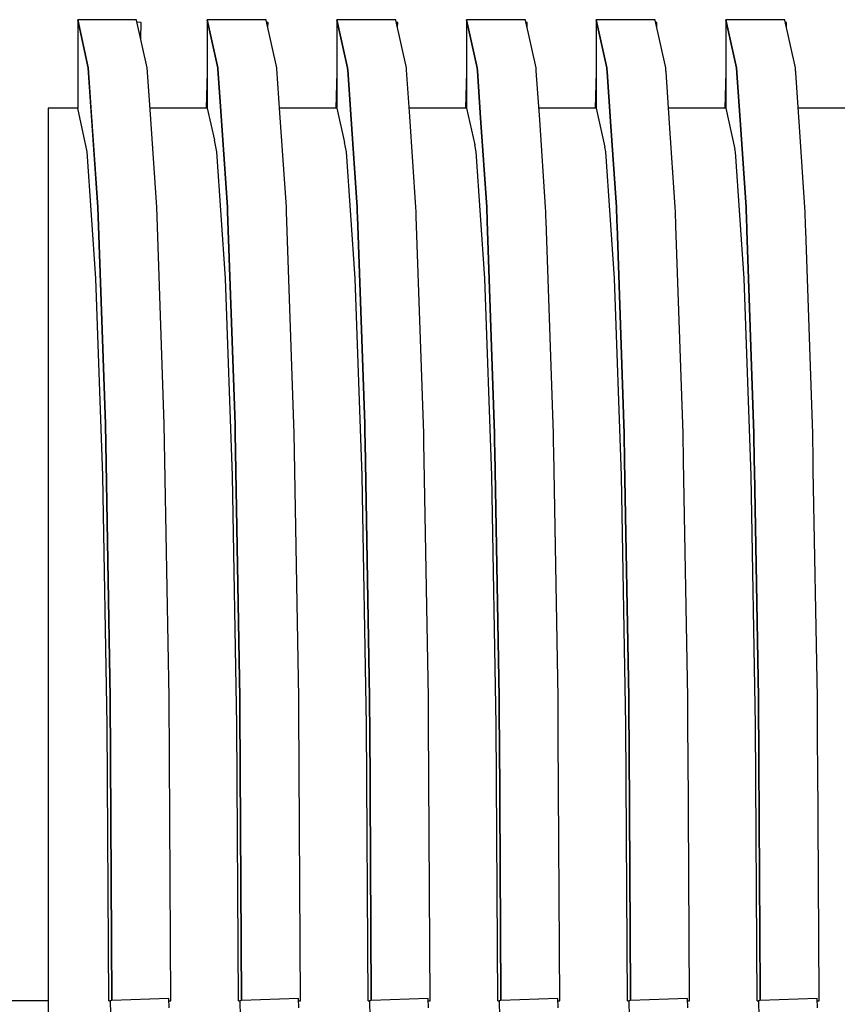
# Model space of a CAD drawing. Units: millimetres. Extents: x -89464 to -40948, y 26700 to 55726.
# Drawn here: x -85797 to -85793, y 41177 to 41182 of the extents above; entities that cross this region are included whole.
import ezdxf

# ---------------------------------------------------------------- set-up
doc = ezdxf.new("R2010")
doc.units = ezdxf.units.MM
doc.layers.add('Vaillant_H_VL', color=1, linetype='Continuous')
doc.layers.add('Vaillant_HEIZ', color=7, linetype='Continuous')

msp = doc.modelspace()

# ---------------------------------------------------------------- linework, layer by layer
at = {"layer": 'Vaillant_H_VL', "ltscale": 2}
msp.add_line((-85796.5446, 41176.9286), (-86568.9109, 41176.9286), dxfattribs=at)
at = {"layer": 'Vaillant_HEIZ'}
for p, q in [((-85796.1108, 41181.7448), (-85796.3999, 41181.7448)), ((-85796.3999, 41181.7448), (-85796.348, 41181.5091)), ((-85796.348, 41181.5091), (-85796.3999, 41181.7448)), ((-85796.3999, 41181.7448), (-85796.3999, 41181.3108)), ((-85796.1104, 41181.7432), (-85796.1108, 41181.7448)), ((-85796.0588, 41181.5091), (-85796.1104, 41181.7432)), ((-85796.0874, 41181.7318), (-85796.1081, 41181.7325)), ((-85796.0902, 41181.6514), (-85796.0874, 41181.7318)), ((-85795.4742, 41181.7448), (-85795.7634, 41181.7448)), ((-85795.7634, 41181.7448), (-85795.7114, 41181.5091)), ((-85795.7114, 41181.5091), (-85795.7634, 41181.7448)), ((-85795.7634, 41181.7448), (-85795.7634, 41181.7413)), ((-85795.7634, 41181.7413), (-85795.7634, 41181.3108)), ((-85795.4739, 41181.7432), (-85795.4742, 41181.7448)), ((-85795.4223, 41181.5091), (-85795.4739, 41181.7432)), ((-85795.4653, 41181.7318), (-85795.4714, 41181.732)), ((-85795.4661, 41181.708), (-85795.4653, 41181.7318)), ((-85794.8377, 41181.7448), (-85795.1268, 41181.7448)), ((-85795.1268, 41181.7448), (-85795.0749, 41181.5091)), ((-85795.0749, 41181.5091), (-85795.1268, 41181.7448)), ((-85795.1268, 41181.7448), (-85795.1268, 41181.7413)), ((-85795.1268, 41181.7413), (-85795.1268, 41181.7378)), ((-85795.1268, 41181.7378), (-85795.1268, 41181.3108)), ((-85794.8373, 41181.7432), (-85794.8377, 41181.7448)), ((-85794.7857, 41181.5091), (-85794.8373, 41181.7432)), ((-85794.8287, 41181.7318), (-85794.8348, 41181.732)), ((-85794.8295, 41181.708), (-85794.8287, 41181.7318)), ((-85794.2011, 41181.7448), (-85794.4903, 41181.7448)), ((-85794.4903, 41181.7448), (-85794.4383, 41181.5091)), ((-85794.4383, 41181.5091), (-85794.4903, 41181.7448)), ((-85794.4903, 41181.7448), (-85794.4903, 41181.7413)), ((-85794.4903, 41181.7413), (-85794.4903, 41181.7378)), ((-85794.4903, 41181.7378), (-85794.4903, 41181.7343)), ((-85794.4903, 41181.7343), (-85794.4903, 41181.3108)), ((-85794.2007, 41181.7432), (-85794.2011, 41181.7448)), ((-85794.1492, 41181.5091), (-85794.2007, 41181.7432)), ((-85794.1922, 41181.7318), (-85794.1983, 41181.732)), ((-85794.193, 41181.708), (-85794.1922, 41181.7318)), ((-85793.5645, 41181.7448), (-85793.8537, 41181.7448)), ((-85793.8537, 41181.7448), (-85793.8018, 41181.5091)), ((-85793.8018, 41181.5091), (-85793.8537, 41181.7448)), ((-85793.8537, 41181.7448), (-85793.8537, 41181.7413)), ((-85793.8537, 41181.7413), (-85793.8537, 41181.7378)), ((-85793.8537, 41181.7378), (-85793.8537, 41181.7343)), ((-85793.8537, 41181.7343), (-85793.8537, 41181.7308)), ((-85793.8537, 41181.7308), (-85793.8537, 41181.3108)), ((-85793.5642, 41181.7432), (-85793.5645, 41181.7448)), ((-85793.5126, 41181.5091), (-85793.5642, 41181.7432)), ((-85793.5556, 41181.7318), (-85793.5617, 41181.732)), ((-85793.5564, 41181.708), (-85793.5556, 41181.7318)), ((-85792.928, 41181.7448), (-85793.2172, 41181.7448)), ((-85793.2172, 41181.7448), (-85793.1652, 41181.5091)), ((-85793.1652, 41181.5091), (-85793.2172, 41181.7448)), ((-85793.2172, 41181.7448), (-85793.2172, 41181.7413)), ((-85793.2172, 41181.7413), (-85793.2172, 41181.7378)), ((-85793.2172, 41181.7378), (-85793.2172, 41181.7343)), ((-85793.2172, 41181.7343), (-85793.2172, 41181.7308)), ((-85793.2172, 41181.7308), (-85793.2172, 41181.7273)), ((-85793.2172, 41181.7273), (-85793.2172, 41181.3108)), ((-85792.9276, 41181.7432), (-85792.928, 41181.7448)), ((-85792.876, 41181.5091), (-85792.9276, 41181.7432)), ((-85792.919, 41181.7318), (-85792.9252, 41181.732)), ((-85792.9199, 41181.708), (-85792.919, 41181.7318)), ((-85796.348, 41181.5091), (-85796.3346, 41181.3133)), ((-85796.3011, 41180.825), (-85796.348, 41181.5091)), ((-85796.0448, 41181.3043), (-85796.0588, 41181.5091)), ((-85795.7634, 41181.4858), (-85795.7695, 41181.3108)), ((-85795.7114, 41181.5091), (-85795.7111, 41181.504)), ((-85795.7111, 41181.504), (-85795.7114, 41181.5091)), ((-85795.7111, 41181.504), (-85795.6969, 41181.2963)), ((-85795.6969, 41181.2963), (-85795.7111, 41181.504)), ((-85795.4219, 41181.504), (-85795.4223, 41181.5091)), ((-85795.4071, 41181.2873), (-85795.4219, 41181.504)), ((-85795.1268, 41181.4858), (-85795.1329, 41181.3108)), ((-85795.0749, 41181.5091), (-85795.0745, 41181.504)), ((-85795.0745, 41181.504), (-85795.0749, 41181.5091)), ((-85795.0745, 41181.504), (-85795.0742, 41181.4989)), ((-85795.0742, 41181.4989), (-85795.0745, 41181.504)), ((-85795.0742, 41181.4989), (-85795.0591, 41181.2793)), ((-85795.0591, 41181.2793), (-85795.0742, 41181.4989)), ((-85794.7854, 41181.504), (-85794.7857, 41181.5091)), ((-85794.785, 41181.4989), (-85794.7854, 41181.504)), ((-85794.7694, 41181.2703), (-85794.785, 41181.4989)), ((-85794.4903, 41181.4858), (-85794.4964, 41181.3108)), ((-85794.4383, 41181.5091), (-85794.438, 41181.504)), ((-85794.438, 41181.504), (-85794.4383, 41181.5091)), ((-85794.438, 41181.504), (-85794.4376, 41181.4989)), ((-85794.4376, 41181.4989), (-85794.438, 41181.504)), ((-85794.4376, 41181.4989), (-85794.4373, 41181.4938)), ((-85794.4373, 41181.4938), (-85794.4376, 41181.4989)), ((-85794.4373, 41181.4938), (-85794.4214, 41181.2623)), ((-85794.4214, 41181.2623), (-85794.4373, 41181.4938)), ((-85794.1488, 41181.504), (-85794.1492, 41181.5091)), ((-85794.1485, 41181.4989), (-85794.1488, 41181.504)), ((-85794.1481, 41181.4938), (-85794.1485, 41181.4989)), ((-85794.1316, 41181.2534), (-85794.1481, 41181.4938)), ((-85793.8537, 41181.4858), (-85793.8598, 41181.3108)), ((-85793.8018, 41181.5091), (-85793.8014, 41181.504)), ((-85793.8014, 41181.504), (-85793.8018, 41181.5091)), ((-85793.8014, 41181.504), (-85793.8011, 41181.4989)), ((-85793.8011, 41181.4989), (-85793.8014, 41181.504)), ((-85793.8011, 41181.4989), (-85793.8007, 41181.4938)), ((-85793.8007, 41181.4938), (-85793.8011, 41181.4989)), ((-85793.8007, 41181.4938), (-85793.8004, 41181.4887)), ((-85793.8004, 41181.4887), (-85793.8007, 41181.4938)), ((-85793.8004, 41181.4887), (-85793.7837, 41181.2453)), ((-85793.7837, 41181.2453), (-85793.8004, 41181.4887)), ((-85793.5123, 41181.504), (-85793.5126, 41181.5091)), ((-85793.5119, 41181.4989), (-85793.5123, 41181.504)), ((-85793.5116, 41181.4938), (-85793.5119, 41181.4989)), ((-85793.5112, 41181.4887), (-85793.5116, 41181.4938)), ((-85793.4939, 41181.2364), (-85793.5112, 41181.4887)), ((-85793.2172, 41181.4858), (-85793.2233, 41181.3108)), ((-85793.1652, 41181.5091), (-85793.1649, 41181.504)), ((-85793.1649, 41181.504), (-85793.1652, 41181.5091)), ((-85793.1649, 41181.504), (-85793.1645, 41181.4989)), ((-85793.1645, 41181.4989), (-85793.1649, 41181.504)), ((-85793.1645, 41181.4989), (-85793.1642, 41181.4938)), ((-85793.1642, 41181.4938), (-85793.1645, 41181.4989)), ((-85793.1642, 41181.4938), (-85793.1638, 41181.4887)), ((-85793.1638, 41181.4887), (-85793.1642, 41181.4938)), ((-85793.1638, 41181.4887), (-85793.1635, 41181.4836)), ((-85793.1635, 41181.4836), (-85793.1638, 41181.4887)), ((-85793.1635, 41181.4836), (-85793.146, 41181.2283)), ((-85793.146, 41181.2283), (-85793.1635, 41181.4836)), ((-85792.8757, 41181.504), (-85792.876, 41181.5091)), ((-85792.8753, 41181.4989), (-85792.8757, 41181.504)), ((-85792.875, 41181.4938), (-85792.8753, 41181.4989)), ((-85792.8746, 41181.4887), (-85792.875, 41181.4938)), ((-85792.8743, 41181.4836), (-85792.8746, 41181.4887)), ((-85792.8562, 41181.2194), (-85792.8743, 41181.4836)), ((-85796.4144, 41181.3108), (-85796.5446, 41181.3108)), ((-85796.5446, 41181.3108), (-85796.5446, 41181.0964)), ((-85796.3999, 41181.3108), (-85796.4144, 41181.3108)), ((-85796.3527, 41181.0965), (-85796.3999, 41181.3108)), ((-85796.3527, 41181.0965), (-85796.3999, 41181.3108)), ((-85796.3527, 41181.0965), (-85796.3999, 41181.3108)), ((-85796.3527, 41181.0965), (-85796.3999, 41181.3108)), ((-85796.3527, 41181.0965), (-85796.3999, 41181.3108)), ((-85796.3527, 41181.0965), (-85796.3999, 41181.3108)), ((-85796.3527, 41181.0965), (-85796.3999, 41181.3108)), ((-85796.3527, 41181.0965), (-85796.3999, 41181.3108)), ((-85796.3527, 41181.0965), (-85796.3999, 41181.3108)), ((-85796.3527, 41181.0965), (-85796.3999, 41181.3108)), ((-85796.3527, 41181.0965), (-85796.3999, 41181.3108)), ((-85796.3346, 41181.3133), (-85796.3011, 41180.825)), ((-85795.7634, 41181.3108), (-85796.0452, 41181.3108)), ((-85796.012, 41180.825), (-85796.0448, 41181.3043)), ((-85795.7634, 41181.3108), (-85795.7286, 41181.1532)), ((-85795.6969, 41181.2963), (-85795.6646, 41180.825)), ((-85795.6646, 41180.825), (-85795.6969, 41181.2963)), ((-85795.1268, 41181.3108), (-85795.4087, 41181.3108)), ((-85795.3754, 41180.825), (-85795.4071, 41181.2873)), ((-85795.1268, 41181.3108), (-85795.0896, 41181.1421)), ((-85794.4903, 41181.3108), (-85794.7721, 41181.3108)), ((-85794.4903, 41181.3108), (-85794.4506, 41181.1309)), ((-85793.8537, 41181.3108), (-85794.1356, 41181.3108)), ((-85793.8537, 41181.3108), (-85793.8116, 41181.1197)), ((-85793.2172, 41181.3108), (-85793.499, 41181.3108)), ((-85793.2172, 41181.3108), (-85793.1726, 41181.1086)), ((-85792.5806, 41181.3108), (-85792.8625, 41181.3108)), ((-85795.0591, 41181.2793), (-85795.028, 41180.825)), ((-85795.028, 41180.825), (-85795.0591, 41181.2793)), ((-85794.7389, 41180.825), (-85794.7694, 41181.2703)), ((-85794.4214, 41181.2623), (-85794.3915, 41180.825)), ((-85794.3915, 41180.825), (-85794.4214, 41181.2623)), ((-85794.1023, 41180.825), (-85794.1316, 41181.2534)), ((-85793.7837, 41181.2453), (-85793.7549, 41180.825)), ((-85793.7549, 41180.825), (-85793.7837, 41181.2453)), ((-85793.4657, 41180.825), (-85793.4939, 41181.2364)), ((-85793.146, 41181.2283), (-85793.1184, 41180.825)), ((-85793.1184, 41180.825), (-85793.146, 41181.2283)), ((-85792.8292, 41180.825), (-85792.8562, 41181.2194)), ((-85795.7161, 41181.0965), (-85795.7286, 41181.1532)), ((-85795.0796, 41181.0965), (-85795.0896, 41181.1421)), ((-85796.5446, 41181.0964), (-85796.5446, 41180.4739)), ((-85796.3526, 41181.0964), (-85796.3527, 41181.0965)), ((-85796.3526, 41181.0964), (-85796.3527, 41181.0965)), ((-85796.3526, 41181.0964), (-85796.3527, 41181.0965)), ((-85796.3526, 41181.0964), (-85796.3527, 41181.0965)), ((-85796.3526, 41181.0964), (-85796.3527, 41181.0965)), ((-85796.3526, 41181.0964), (-85796.3527, 41181.0965)), ((-85796.3526, 41181.0964), (-85796.3527, 41181.0965)), ((-85796.3526, 41181.0964), (-85796.3527, 41181.0965)), ((-85796.3526, 41181.0964), (-85796.3527, 41181.0965)), ((-85796.3526, 41181.0964), (-85796.3527, 41181.0965)), ((-85796.3526, 41181.0964), (-85796.3527, 41181.0965)), ((-85796.31, 41180.4745), (-85796.3526, 41181.0964)), ((-85796.31, 41180.4745), (-85796.3526, 41181.0964)), ((-85796.31, 41180.4745), (-85796.3526, 41181.0964)), ((-85796.31, 41180.4745), (-85796.3526, 41181.0964)), ((-85796.31, 41180.4745), (-85796.3526, 41181.0964)), ((-85796.31, 41180.4745), (-85796.3526, 41181.0964)), ((-85796.31, 41180.4745), (-85796.3526, 41181.0964)), ((-85796.31, 41180.4745), (-85796.3526, 41181.0964)), ((-85796.31, 41180.4745), (-85796.3526, 41181.0964)), ((-85796.31, 41180.4745), (-85796.3526, 41181.0964)), ((-85796.31, 41180.4745), (-85796.3526, 41181.0964)), ((-85795.7161, 41181.0964), (-85795.7161, 41181.0965)), ((-85795.6735, 41180.4745), (-85795.7161, 41181.0964)), ((-85795.0795, 41181.0964), (-85795.0796, 41181.0965)), ((-85795.0369, 41180.4745), (-85795.0795, 41181.0964)), ((-85794.443, 41181.0965), (-85794.4506, 41181.1309)), ((-85794.443, 41181.0964), (-85794.443, 41181.0965)), ((-85794.4004, 41180.4745), (-85794.443, 41181.0964)), ((-85793.8064, 41181.0965), (-85793.8116, 41181.1197)), ((-85793.8064, 41181.0964), (-85793.8064, 41181.0965)), ((-85793.7638, 41180.4745), (-85793.8064, 41181.0964)), ((-85793.1699, 41181.0965), (-85793.1726, 41181.1086)), ((-85793.1699, 41181.0964), (-85793.1699, 41181.0965)), ((-85793.1272, 41180.4745), (-85793.1699, 41181.0964)), ((-85796.3011, 41180.825), (-85796.2639, 41179.7595)), ((-85796.2639, 41179.7595), (-85796.3011, 41180.825)), ((-85795.9748, 41179.7595), (-85796.012, 41180.825)), ((-85795.6646, 41180.825), (-85795.6638, 41180.8019)), ((-85795.6638, 41180.8019), (-85795.6646, 41180.825)), ((-85795.6638, 41180.8019), (-85795.6274, 41179.7595)), ((-85795.6274, 41179.7595), (-85795.6638, 41180.8019)), ((-85795.3746, 41180.8019), (-85795.3754, 41180.825)), ((-85795.3382, 41179.7595), (-85795.3746, 41180.8019)), ((-85795.028, 41180.825), (-85795.0272, 41180.8019)), ((-85795.0272, 41180.8019), (-85795.028, 41180.825)), ((-85795.0272, 41180.8019), (-85795.0264, 41180.7789)), ((-85795.0264, 41180.7789), (-85795.0272, 41180.8019)), ((-85794.7381, 41180.8019), (-85794.7389, 41180.825)), ((-85794.7372, 41180.7789), (-85794.7381, 41180.8019)), ((-85794.3915, 41180.825), (-85794.3907, 41180.8019)), ((-85794.3907, 41180.8019), (-85794.3915, 41180.825)), ((-85794.3907, 41180.8019), (-85794.3899, 41180.7789)), ((-85794.3899, 41180.7789), (-85794.3907, 41180.8019)), ((-85794.1015, 41180.8019), (-85794.1023, 41180.825)), ((-85794.1007, 41180.7789), (-85794.1015, 41180.8019)), ((-85793.7549, 41180.825), (-85793.7541, 41180.8019)), ((-85793.7541, 41180.8019), (-85793.7549, 41180.825)), ((-85793.7541, 41180.8019), (-85793.7533, 41180.7789)), ((-85793.7533, 41180.7789), (-85793.7541, 41180.8019)), ((-85793.4649, 41180.8019), (-85793.4657, 41180.825)), ((-85793.4641, 41180.7789), (-85793.4649, 41180.8019)), ((-85793.1184, 41180.825), (-85793.1176, 41180.8019)), ((-85793.1176, 41180.8019), (-85793.1184, 41180.825)), ((-85793.1176, 41180.8019), (-85793.1167, 41180.7789)), ((-85793.1167, 41180.7789), (-85793.1176, 41180.8019)), ((-85792.8284, 41180.8019), (-85792.8292, 41180.825)), ((-85792.8276, 41180.7789), (-85792.8284, 41180.8019)), ((-85795.0264, 41180.7789), (-85794.9908, 41179.7595)), ((-85794.9908, 41179.7595), (-85795.0264, 41180.7789)), ((-85794.7017, 41179.7595), (-85794.7372, 41180.7789)), ((-85794.3899, 41180.7789), (-85794.3891, 41180.7558)), ((-85794.3891, 41180.7558), (-85794.3899, 41180.7789)), ((-85794.3891, 41180.7558), (-85794.3543, 41179.7595)), ((-85794.3543, 41179.7595), (-85794.3891, 41180.7558)), ((-85794.0999, 41180.7558), (-85794.1007, 41180.7789)), ((-85794.0651, 41179.7595), (-85794.0999, 41180.7558)), ((-85793.7533, 41180.7789), (-85793.7525, 41180.7558)), ((-85793.7525, 41180.7558), (-85793.7533, 41180.7789)), ((-85793.7525, 41180.7558), (-85793.7517, 41180.7327)), ((-85793.7517, 41180.7327), (-85793.7525, 41180.7558)), ((-85793.4633, 41180.7558), (-85793.4641, 41180.7789)), ((-85793.4625, 41180.7327), (-85793.4633, 41180.7558)), ((-85793.1167, 41180.7789), (-85793.1159, 41180.7558)), ((-85793.1159, 41180.7558), (-85793.1167, 41180.7789)), ((-85793.1159, 41180.7558), (-85793.1151, 41180.7327)), ((-85793.1151, 41180.7327), (-85793.1159, 41180.7558)), ((-85792.8268, 41180.7558), (-85792.8276, 41180.7789)), ((-85792.826, 41180.7327), (-85792.8268, 41180.7558)), ((-85793.7517, 41180.7327), (-85793.7177, 41179.7595)), ((-85793.7177, 41179.7595), (-85793.7517, 41180.7327)), ((-85793.4286, 41179.7595), (-85793.4625, 41180.7327)), ((-85793.1151, 41180.7327), (-85793.1143, 41180.7096)), ((-85793.1143, 41180.7096), (-85793.1151, 41180.7327)), ((-85793.1143, 41180.7096), (-85793.0812, 41179.7595)), ((-85793.0812, 41179.7595), (-85793.1143, 41180.7096)), ((-85792.8252, 41180.7096), (-85792.826, 41180.7327)), ((-85792.792, 41179.7595), (-85792.8252, 41180.7096)), ((-85796.5446, 41180.4739), (-85796.5446, 41179.5044)), ((-85796.31, 41180.4739), (-85796.31, 41180.4745)), ((-85796.31, 41180.4739), (-85796.31, 41180.4745)), ((-85796.31, 41180.4739), (-85796.31, 41180.4745)), ((-85796.31, 41180.4739), (-85796.31, 41180.4745)), ((-85796.31, 41180.4739), (-85796.31, 41180.4745)), ((-85796.31, 41180.4739), (-85796.31, 41180.4745)), ((-85796.31, 41180.4739), (-85796.31, 41180.4745)), ((-85796.31, 41180.4739), (-85796.31, 41180.4745)), ((-85796.31, 41180.4739), (-85796.31, 41180.4745)), ((-85796.31, 41180.4739), (-85796.31, 41180.4745)), ((-85796.31, 41180.4739), (-85796.31, 41180.4745)), ((-85796.2762, 41179.5053), (-85796.31, 41180.4739)), ((-85796.2762, 41179.5053), (-85796.31, 41180.4739)), ((-85796.2762, 41179.5053), (-85796.31, 41180.4739)), ((-85796.2762, 41179.5053), (-85796.31, 41180.4739)), ((-85796.2762, 41179.5053), (-85796.31, 41180.4739)), ((-85796.2762, 41179.5053), (-85796.31, 41180.4739)), ((-85796.2762, 41179.5053), (-85796.31, 41180.4739)), ((-85796.2762, 41179.5053), (-85796.31, 41180.4739)), ((-85796.2762, 41179.5053), (-85796.31, 41180.4739)), ((-85796.2762, 41179.5053), (-85796.31, 41180.4739)), ((-85796.2762, 41179.5053), (-85796.31, 41180.4739)), ((-85795.6734, 41180.4739), (-85795.6735, 41180.4745)), ((-85795.6396, 41179.5053), (-85795.6734, 41180.4739)), ((-85795.0369, 41180.4739), (-85795.0369, 41180.4745)), ((-85795.003, 41179.5053), (-85795.0369, 41180.4739)), ((-85794.4003, 41180.4739), (-85794.4004, 41180.4745)), ((-85794.3665, 41179.5053), (-85794.4003, 41180.4739)), ((-85793.7638, 41180.4739), (-85793.7638, 41180.4745)), ((-85793.7299, 41179.5053), (-85793.7638, 41180.4739)), ((-85793.1272, 41180.4739), (-85793.1272, 41180.4745)), ((-85793.0934, 41179.5053), (-85793.1272, 41180.4739)), ((-85796.2639, 41179.7595), (-85796.2401, 41178.4169)), ((-85796.2401, 41178.4169), (-85796.2639, 41179.7595)), ((-85795.9509, 41178.4169), (-85795.9748, 41179.7595)), ((-85795.6274, 41179.7595), (-85795.6266, 41179.7142)), ((-85795.6266, 41179.7142), (-85795.6274, 41179.7595)), ((-85795.3374, 41179.7142), (-85795.3382, 41179.7595)), ((-85794.9908, 41179.7595), (-85794.99, 41179.7142)), ((-85794.99, 41179.7142), (-85794.9908, 41179.7595)), ((-85794.7009, 41179.7142), (-85794.7017, 41179.7595)), ((-85794.3543, 41179.7595), (-85794.3535, 41179.7142)), ((-85794.3535, 41179.7142), (-85794.3543, 41179.7595)), ((-85794.0643, 41179.7142), (-85794.0651, 41179.7595)), ((-85793.7177, 41179.7595), (-85793.7169, 41179.7142)), ((-85793.7169, 41179.7142), (-85793.7177, 41179.7595)), ((-85793.4278, 41179.7142), (-85793.4286, 41179.7595)), ((-85793.0812, 41179.7595), (-85793.0804, 41179.7142)), ((-85793.0804, 41179.7142), (-85793.0812, 41179.7595)), ((-85792.7912, 41179.7142), (-85792.792, 41179.7595)), ((-85795.6266, 41179.7142), (-85795.6035, 41178.4169)), ((-85795.6035, 41178.4169), (-85795.6266, 41179.7142)), ((-85795.3144, 41178.4169), (-85795.3374, 41179.7142)), ((-85794.99, 41179.7142), (-85794.9892, 41179.6689)), ((-85794.9892, 41179.6689), (-85794.99, 41179.7142)), ((-85794.7001, 41179.6689), (-85794.7009, 41179.7142)), ((-85794.3535, 41179.7142), (-85794.3527, 41179.6689)), ((-85794.3527, 41179.6689), (-85794.3535, 41179.7142)), ((-85794.0635, 41179.6689), (-85794.0643, 41179.7142)), ((-85793.7169, 41179.7142), (-85793.7161, 41179.6689)), ((-85793.7161, 41179.6689), (-85793.7169, 41179.7142)), ((-85793.427, 41179.6689), (-85793.4278, 41179.7142)), ((-85793.0804, 41179.7142), (-85793.0796, 41179.6689)), ((-85793.0796, 41179.6689), (-85793.0804, 41179.7142)), ((-85792.7904, 41179.6689), (-85792.7912, 41179.7142)), ((-85794.9892, 41179.6689), (-85794.967, 41178.4169)), ((-85794.967, 41178.4169), (-85794.9892, 41179.6689)), ((-85794.6778, 41178.4169), (-85794.7001, 41179.6689)), ((-85794.3527, 41179.6689), (-85794.3519, 41179.6236)), ((-85794.3519, 41179.6236), (-85794.3527, 41179.6689)), ((-85794.0627, 41179.6236), (-85794.0635, 41179.6689)), ((-85793.7161, 41179.6689), (-85793.7153, 41179.6236)), ((-85793.7153, 41179.6236), (-85793.7161, 41179.6689)), ((-85793.4261, 41179.6236), (-85793.427, 41179.6689)), ((-85793.0796, 41179.6689), (-85793.0788, 41179.6236)), ((-85793.0788, 41179.6236), (-85793.0796, 41179.6689)), ((-85792.7896, 41179.6236), (-85792.7904, 41179.6689)), ((-85794.3519, 41179.6236), (-85794.3304, 41178.4169)), ((-85794.3304, 41178.4169), (-85794.3519, 41179.6236)), ((-85794.0412, 41178.4169), (-85794.0627, 41179.6236)), ((-85793.7153, 41179.6236), (-85793.7145, 41179.5783)), ((-85793.7145, 41179.5783), (-85793.7153, 41179.6236)), ((-85793.4253, 41179.5783), (-85793.4261, 41179.6236)), ((-85793.0788, 41179.6236), (-85793.078, 41179.5783)), ((-85793.078, 41179.5783), (-85793.0788, 41179.6236)), ((-85792.7888, 41179.5783), (-85792.7896, 41179.6236)), ((-85793.7145, 41179.5783), (-85793.6939, 41178.4169)), ((-85793.6939, 41178.4169), (-85793.7145, 41179.5783)), ((-85793.4047, 41178.4169), (-85793.4253, 41179.5783)), ((-85793.078, 41179.5783), (-85793.0771, 41179.533)), ((-85793.0771, 41179.533), (-85793.078, 41179.5783)), ((-85792.788, 41179.533), (-85792.7888, 41179.5783)), ((-85796.5446, 41179.5044), (-85796.5446, 41178.2828)), ((-85796.2761, 41179.5044), (-85796.2762, 41179.5053)), ((-85796.2761, 41179.5044), (-85796.2762, 41179.5053)), ((-85796.2761, 41179.5044), (-85796.2762, 41179.5053)), ((-85796.2761, 41179.5044), (-85796.2762, 41179.5053)), ((-85796.2761, 41179.5044), (-85796.2762, 41179.5053)), ((-85796.2761, 41179.5044), (-85796.2762, 41179.5053)), ((-85796.2761, 41179.5044), (-85796.2762, 41179.5053)), ((-85796.2761, 41179.5044), (-85796.2762, 41179.5053)), ((-85796.2761, 41179.5044), (-85796.2762, 41179.5053)), ((-85796.2761, 41179.5044), (-85796.2762, 41179.5053)), ((-85796.2761, 41179.5044), (-85796.2762, 41179.5053)), ((-85796.2544, 41178.2835), (-85796.2761, 41179.5044)), ((-85796.2544, 41178.2835), (-85796.2761, 41179.5044)), ((-85796.2544, 41178.2835), (-85796.2761, 41179.5044)), ((-85796.2544, 41178.2835), (-85796.2761, 41179.5044)), ((-85796.2544, 41178.2835), (-85796.2761, 41179.5044)), ((-85796.2544, 41178.2835), (-85796.2761, 41179.5044)), ((-85796.2544, 41178.2835), (-85796.2761, 41179.5044)), ((-85796.2544, 41178.2835), (-85796.2761, 41179.5044)), ((-85796.2544, 41178.2835), (-85796.2761, 41179.5044)), ((-85796.2544, 41178.2835), (-85796.2761, 41179.5044)), ((-85796.2544, 41178.2835), (-85796.2761, 41179.5044)), ((-85795.6396, 41179.5044), (-85795.6396, 41179.5053)), ((-85795.6178, 41178.2835), (-85795.6396, 41179.5044)), ((-85795.003, 41179.5044), (-85795.003, 41179.5053)), ((-85794.9813, 41178.2835), (-85795.003, 41179.5044)), ((-85794.3665, 41179.5044), (-85794.3665, 41179.5053)), ((-85794.3447, 41178.2835), (-85794.3665, 41179.5044)), ((-85793.7299, 41179.5044), (-85793.7299, 41179.5053)), ((-85793.7082, 41178.2835), (-85793.7299, 41179.5044)), ((-85793.0934, 41179.5044), (-85793.0934, 41179.5053)), ((-85793.0716, 41178.2835), (-85793.0934, 41179.5044)), ((-85793.0771, 41179.533), (-85793.0573, 41178.4169)), ((-85793.0573, 41178.4169), (-85793.0771, 41179.533)), ((-85792.7681, 41178.4169), (-85792.788, 41179.533)), ((-85796.2401, 41178.4169), (-85796.2318, 41176.9289)), ((-85796.2318, 41176.9289), (-85796.2401, 41178.4169)), ((-85795.9427, 41176.9286), (-85795.9509, 41178.4169)), ((-85795.6035, 41178.4169), (-85795.6032, 41178.3536)), ((-85795.6032, 41178.3536), (-85795.6035, 41178.4169)), ((-85795.314, 41178.3536), (-85795.3144, 41178.4169)), ((-85794.967, 41178.4169), (-85794.9666, 41178.3536)), ((-85794.9666, 41178.3536), (-85794.967, 41178.4169)), ((-85794.6774, 41178.3536), (-85794.6778, 41178.4169)), ((-85794.3304, 41178.4169), (-85794.3301, 41178.3536)), ((-85794.3301, 41178.3536), (-85794.3304, 41178.4169)), ((-85794.0409, 41178.3536), (-85794.0412, 41178.4169)), ((-85793.6939, 41178.4169), (-85793.6935, 41178.3536)), ((-85793.6935, 41178.3536), (-85793.6939, 41178.4169)), ((-85793.4043, 41178.3536), (-85793.4047, 41178.4169)), ((-85793.0573, 41178.4169), (-85793.0569, 41178.3536)), ((-85793.0569, 41178.3536), (-85793.0573, 41178.4169)), ((-85792.7678, 41178.3536), (-85792.7681, 41178.4169)), ((-85795.6032, 41178.3536), (-85795.5953, 41176.9306)), ((-85795.5953, 41176.9306), (-85795.6032, 41178.3536)), ((-85795.3061, 41176.9286), (-85795.314, 41178.3536)), ((-85794.9666, 41178.3536), (-85794.9663, 41178.2904)), ((-85794.9663, 41178.2904), (-85794.9666, 41178.3536)), ((-85794.6771, 41178.2904), (-85794.6774, 41178.3536)), ((-85794.3301, 41178.3536), (-85794.3297, 41178.2904)), ((-85794.3297, 41178.2904), (-85794.3301, 41178.3536)), ((-85794.0405, 41178.2904), (-85794.0409, 41178.3536)), ((-85793.6935, 41178.3536), (-85793.6932, 41178.2904)), ((-85793.6932, 41178.2904), (-85793.6935, 41178.3536)), ((-85793.404, 41178.2904), (-85793.4043, 41178.3536)), ((-85793.0569, 41178.3536), (-85793.0566, 41178.2904)), ((-85793.0566, 41178.2904), (-85793.0569, 41178.3536)), ((-85792.7674, 41178.2904), (-85792.7678, 41178.3536)), ((-85794.9663, 41178.2904), (-85794.9588, 41176.9417)), ((-85794.9588, 41176.9417), (-85794.9663, 41178.2904)), ((-85794.6696, 41176.9286), (-85794.6771, 41178.2904)), ((-85794.3297, 41178.2904), (-85794.3294, 41178.2271)), ((-85794.3294, 41178.2271), (-85794.3297, 41178.2904)), ((-85794.0402, 41178.2271), (-85794.0405, 41178.2904)), ((-85793.6932, 41178.2904), (-85793.6928, 41178.2271)), ((-85793.6928, 41178.2271), (-85793.6932, 41178.2904)), ((-85793.4036, 41178.2271), (-85793.404, 41178.2904)), ((-85793.0566, 41178.2904), (-85793.0563, 41178.2271)), ((-85793.0563, 41178.2271), (-85793.0566, 41178.2904)), ((-85792.7671, 41178.2271), (-85792.7674, 41178.2904)), ((-85796.5446, 41178.2828), (-85796.5446, 41176.9286)), ((-85796.2544, 41178.2828), (-85796.2544, 41178.2835)), ((-85796.2544, 41178.2828), (-85796.2544, 41178.2835)), ((-85796.2544, 41178.2828), (-85796.2544, 41178.2835)), ((-85796.2544, 41178.2828), (-85796.2544, 41178.2835)), ((-85796.2544, 41178.2828), (-85796.2544, 41178.2835)), ((-85796.2544, 41178.2828), (-85796.2544, 41178.2835)), ((-85796.2544, 41178.2828), (-85796.2544, 41178.2835)), ((-85796.2544, 41178.2828), (-85796.2544, 41178.2835)), ((-85796.2544, 41178.2828), (-85796.2544, 41178.2835)), ((-85796.2544, 41178.2828), (-85796.2544, 41178.2835)), ((-85796.2544, 41178.2828), (-85796.2544, 41178.2835)), ((-85796.2469, 41176.9286), (-85796.2544, 41178.2828)), ((-85796.2469, 41176.9286), (-85796.2544, 41178.2828)), ((-85796.2469, 41176.9286), (-85796.2544, 41178.2828)), ((-85796.2469, 41176.9286), (-85796.2544, 41178.2828)), ((-85796.2469, 41176.9286), (-85796.2544, 41178.2828)), ((-85796.2469, 41176.9286), (-85796.2544, 41178.2828)), ((-85796.2469, 41176.9286), (-85796.2544, 41178.2828)), ((-85796.2469, 41176.9286), (-85796.2544, 41178.2828)), ((-85796.2469, 41176.9286), (-85796.2544, 41178.2828)), ((-85796.2469, 41176.9286), (-85796.2544, 41178.2828)), ((-85796.2469, 41176.9286), (-85796.2544, 41178.2828)), ((-85795.6178, 41178.2828), (-85795.6178, 41178.2835)), ((-85795.6103, 41176.9286), (-85795.6178, 41178.2828)), ((-85794.9813, 41178.2828), (-85794.9813, 41178.2835)), ((-85794.9738, 41176.9286), (-85794.9813, 41178.2828)), ((-85794.3447, 41178.2828), (-85794.3447, 41178.2835)), ((-85794.3372, 41176.9286), (-85794.3447, 41178.2828)), ((-85793.7082, 41178.2828), (-85793.7082, 41178.2835)), ((-85793.7007, 41176.9286), (-85793.7082, 41178.2828)), ((-85793.0716, 41178.2828), (-85793.0716, 41178.2835)), ((-85793.0641, 41176.9286), (-85793.0716, 41178.2828)), ((-85794.3294, 41178.2271), (-85794.3223, 41176.9528)), ((-85794.3223, 41176.9528), (-85794.3294, 41178.2271)), ((-85794.033, 41176.9286), (-85794.0402, 41178.2271)), ((-85793.6928, 41178.2271), (-85793.6925, 41178.1638)), ((-85793.6925, 41178.1638), (-85793.6928, 41178.2271)), ((-85793.4033, 41178.1638), (-85793.4036, 41178.2271)), ((-85793.0563, 41178.2271), (-85793.0559, 41178.1638)), ((-85793.0559, 41178.1638), (-85793.0563, 41178.2271)), ((-85792.7667, 41178.1638), (-85792.7671, 41178.2271)), ((-85793.6925, 41178.1638), (-85793.6858, 41176.9639)), ((-85793.6858, 41176.9639), (-85793.6925, 41178.1638)), ((-85793.3965, 41176.9371), (-85793.4033, 41178.1638)), ((-85793.0559, 41178.1638), (-85793.0556, 41178.1006)), ((-85793.0556, 41178.1006), (-85793.0559, 41178.1638)), ((-85792.7664, 41178.1006), (-85792.7667, 41178.1638)), ((-85793.0556, 41178.1006), (-85793.0493, 41176.975)), ((-85793.0493, 41176.975), (-85793.0556, 41178.1006)), ((-85792.76, 41176.9482), (-85792.7664, 41178.1006)), ((-85795.9516, 41176.9387), (-85796.2317, 41176.9289)), ((-85795.95, 41176.8933), (-85795.9516, 41176.9387)), ((-85795.3151, 41176.9387), (-85795.5952, 41176.9289)), ((-85795.3135, 41176.8933), (-85795.3151, 41176.9387)), ((-85794.9588, 41176.9417), (-85794.9587, 41176.9306)), ((-85794.9587, 41176.9306), (-85794.9588, 41176.9417)), ((-85794.6785, 41176.9387), (-85794.9586, 41176.9289)), ((-85794.6769, 41176.8933), (-85794.6785, 41176.9387)), ((-85794.3223, 41176.9528), (-85794.3223, 41176.9417)), ((-85794.3223, 41176.9417), (-85794.3223, 41176.9528)), ((-85794.3223, 41176.9417), (-85794.3222, 41176.9306)), ((-85794.3222, 41176.9306), (-85794.3223, 41176.9417)), ((-85794.042, 41176.9387), (-85794.3221, 41176.9289)), ((-85794.0404, 41176.8933), (-85794.042, 41176.9387)), ((-85793.6858, 41176.9639), (-85793.6858, 41176.9528)), ((-85793.6858, 41176.9528), (-85793.6858, 41176.9639)), ((-85793.6858, 41176.9528), (-85793.6857, 41176.9417)), ((-85793.6857, 41176.9417), (-85793.6858, 41176.9528)), ((-85793.6857, 41176.9417), (-85793.6856, 41176.9306)), ((-85793.6856, 41176.9306), (-85793.6857, 41176.9417)), ((-85793.4054, 41176.9387), (-85793.6855, 41176.9289)), ((-85793.4038, 41176.8933), (-85793.4054, 41176.9387)), ((-85793.3965, 41176.9286), (-85793.3965, 41176.9371)), ((-85793.0493, 41176.975), (-85793.0493, 41176.9639)), ((-85793.0493, 41176.9639), (-85793.0493, 41176.975)), ((-85793.0493, 41176.9639), (-85793.0492, 41176.9528)), ((-85793.0492, 41176.9528), (-85793.0493, 41176.9639)), ((-85793.0492, 41176.9528), (-85793.0491, 41176.9417)), ((-85793.0491, 41176.9417), (-85793.0492, 41176.9528)), ((-85793.0491, 41176.9417), (-85793.0491, 41176.9306)), ((-85793.0491, 41176.9306), (-85793.0491, 41176.9417)), ((-85792.7688, 41176.9387), (-85793.049, 41176.9289)), ((-85792.7673, 41176.8933), (-85792.7688, 41176.9387)), ((-85792.76, 41176.9371), (-85792.76, 41176.9482)), ((-85792.7599, 41176.9286), (-85792.76, 41176.9371)), ((-85796.5446, 41176.9286), (-85796.5446, 41175.5744)), ((-85796.2469, 41176.9286), (-85796.2408, 41176.9286)), ((-85796.2317, 41176.9289), (-85796.2408, 41176.9286)), ((-85796.2408, 41176.9286), (-85796.233, 41176.705)), ((-85795.9513, 41176.9286), (-85795.9427, 41176.9286)), ((-85795.6103, 41176.9286), (-85795.6042, 41176.9286)), ((-85795.5952, 41176.9289), (-85795.6042, 41176.9286)), ((-85795.6042, 41176.9286), (-85795.6015, 41176.8499)), ((-85795.5953, 41176.9306), (-85795.5953, 41176.9289)), ((-85795.5953, 41176.9289), (-85795.5953, 41176.9306)), ((-85795.3147, 41176.9286), (-85795.3061, 41176.9286)), ((-85794.9738, 41176.9286), (-85794.9677, 41176.9286)), ((-85794.9586, 41176.9289), (-85794.9677, 41176.9286)), ((-85794.9677, 41176.9286), (-85794.9649, 41176.8499)), ((-85794.9587, 41176.9306), (-85794.9587, 41176.9289)), ((-85794.9587, 41176.9289), (-85794.9587, 41176.9306)), ((-85794.6782, 41176.9286), (-85794.6696, 41176.9286)), ((-85794.3372, 41176.9286), (-85794.3311, 41176.9286)), ((-85794.3221, 41176.9289), (-85794.3311, 41176.9286)), ((-85794.3311, 41176.9286), (-85794.3284, 41176.8499)), ((-85794.3222, 41176.9306), (-85794.3222, 41176.9289)), ((-85794.3222, 41176.9289), (-85794.3222, 41176.9306)), ((-85794.0416, 41176.9286), (-85794.033, 41176.9286)), ((-85793.7007, 41176.9286), (-85793.6946, 41176.9286)), ((-85793.6855, 41176.9289), (-85793.6946, 41176.9286)), ((-85793.6946, 41176.9286), (-85793.6918, 41176.8499)), ((-85793.6856, 41176.9306), (-85793.6856, 41176.9289)), ((-85793.6856, 41176.9289), (-85793.6856, 41176.9306)), ((-85793.4051, 41176.9286), (-85793.3965, 41176.9286)), ((-85793.0641, 41176.9286), (-85793.058, 41176.9286)), ((-85793.049, 41176.9289), (-85793.058, 41176.9286)), ((-85793.058, 41176.9286), (-85793.0553, 41176.8499)), ((-85793.0491, 41176.9306), (-85793.0491, 41176.9289)), ((-85793.0491, 41176.9289), (-85793.0491, 41176.9306)), ((-85792.7685, 41176.9286), (-85792.7599, 41176.9286))]:
    msp.add_line(p, q, dxfattribs=at)

doc.saveas('drawing.dxf')
